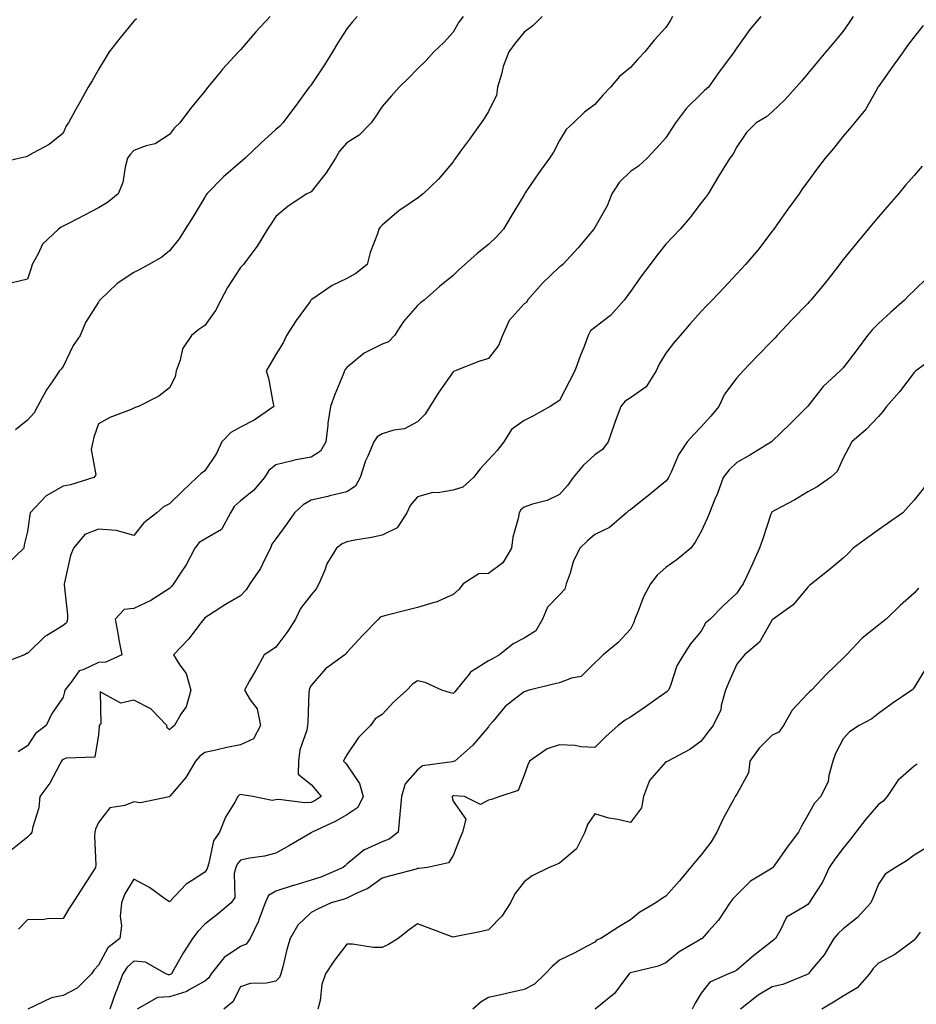
# Model space of a CAD drawing. Units: inches. Extents: x 1008083 to 1010723, y 7345418 to 7348058.
# Drawn here: x 1009536 to 1009789, y 7345703 to 7345981 of the extents above; entities that cross this region are included whole.
import ezdxf

# ---------------------------------------------------------------- set-up
doc = ezdxf.new("R2010")
doc.units = ezdxf.units.IN
doc.header["$MEASUREMENT"] = 0
doc.layers.add('Contour_10087345', color=7, linetype='Continuous', true_color=0x1dcb6f)

msp = doc.modelspace()

# ---------------------------------------------------------------- linework, layer by layer
at = {"layer": 'Contour_10087345'}
for points in [[(1009683.15, 7345981.92, 3241), (1009680.65, 7345979.33, 3241), (1009678.05, 7345977.45, 3241), (1009675.6, 7345974.37, 3241), (1009673.79, 7345971.92, 3241), (1009672.19, 7345967.78, 3241), (1009671.71, 7345965.59, 3241), (1009670.61, 7345961.92, 3241), (1009670.28, 7345959.69, 3241), (1009668.05, 7345955.06, 3241), (1009666.82, 7345953.15, 3241), (1009665.97, 7345951.92, 3241), (1009662.64, 7345947.33, 3241), (1009660.43, 7345944.3, 3241), (1009658.69, 7345941.92, 3241), (1009658.44, 7345941.53, 3241), (1009658.05, 7345940.93, 3241), (1009653.96, 7345936.01, 3241), (1009649.61, 7345931.92, 3241), (1009648.74, 7345931.23, 3241), (1009648.05, 7345930.68, 3241), (1009644.15, 7345928.02, 3241), (1009642.82, 7345927.16, 3241), (1009638.05, 7345923.02, 3241), (1009637.5, 7345922.47, 3241), (1009637.15, 7345921.92, 3241), (1009636.75, 7345920.62, 3241), (1009634.67, 7345915.3, 3241), (1009633.86, 7345911.92, 3241), (1009630.61, 7345909.37, 3241), (1009628.05, 7345908.04, 3241), (1009623.99, 7345905.99, 3241), (1009618.24, 7345902.11, 3241), (1009618.05, 7345901.99, 3241), (1009618, 7345901.96, 3241), (1009617.94, 7345901.92, 3241), (1009617.7, 7345901.56, 3241), (1009613.8, 7345896.16, 3241), (1009611.07, 7345891.92, 3241), (1009610.1, 7345889.87, 3241), (1009608.05, 7345886.58, 3241), (1009606.33, 7345883.64, 3241), (1009605.31, 7345881.92, 3241), (1009606.03, 7345879.9, 3241), (1009607.28, 7345872.69, 3241), (1009607.49, 7345871.92, 3241), (1009601.91, 7345868.07, 3241), (1009598.05, 7345866.11, 3241), (1009595.37, 7345864.6, 3241), (1009592.85, 7345861.92, 3241), (1009591.29, 7345858.67, 3241), (1009588.05, 7345853.78, 3241), (1009586.98, 7345853, 3241), (1009585.74, 7345851.92, 3241), (1009581.83, 7345848.14, 3241), (1009578.05, 7345844.49, 3241), (1009576.36, 7345843.6, 3241), (1009574.5, 7345841.92, 3241), (1009570.84, 7345839.13, 3241), (1009568.05, 7345835.57, 3241), (1009563.09, 7345836.95, 3241), (1009563.04, 7345836.93, 3241), (1009558.05, 7345837.33, 3241), (1009554.18, 7345835.79, 3241), (1009550.99, 7345831.92, 3241), (1009550.12, 7345829.85, 3241), (1009548.44, 7345822.32, 3241), (1009548.32, 7345821.92, 3241), (1009548.32, 7345821.64, 3241), (1009549.29, 7345813.17, 3241), (1009549.32, 7345811.92, 3241), (1009549.03, 7345810.95, 3241), (1009548.05, 7345810.13, 3241), (1009543.5, 7345807.36, 3241), (1009542.9, 7345807.06, 3241), (1009538.05, 7345802.3, 3241), (1009537.76, 7345802.22, 3241), (1009537.16, 7345801.92, 3241), (1009530.62, 7345799.35, 3241)], [(1009660.92, 7345981.92, 3240), (1009659.69, 7345980.28, 3240), (1009658.05, 7345977.5, 3240), (1009655.44, 7345974.52, 3240), (1009652.65, 7345971.92, 3240), (1009650.47, 7345969.5, 3240), (1009648.05, 7345967.1, 3240), (1009645.46, 7345964.51, 3240), (1009642.83, 7345961.92, 3240), (1009640.55, 7345959.42, 3240), (1009638.05, 7345956.52, 3240), (1009636.23, 7345953.74, 3240), (1009634.97, 7345951.92, 3240), (1009631.55, 7345948.42, 3240), (1009628.05, 7345946.24, 3240), (1009626.06, 7345943.91, 3240), (1009624.92, 7345941.92, 3240), (1009622.21, 7345937.76, 3240), (1009618.05, 7345932.48, 3240), (1009617.68, 7345932.3, 3240), (1009616.81, 7345931.92, 3240), (1009611.56, 7345928.42, 3240), (1009608.05, 7345925.47, 3240), (1009606.62, 7345923.35, 3240), (1009605.72, 7345921.92, 3240), (1009602.81, 7345917.16, 3240), (1009601.26, 7345915.13, 3240), (1009598.9, 7345911.92, 3240), (1009598.47, 7345911.5, 3240), (1009598.05, 7345911.07, 3240), (1009594.46, 7345905.51, 3240), (1009592.52, 7345901.92, 3240), (1009591.03, 7345898.95, 3240), (1009588.05, 7345894.72, 3240), (1009586.37, 7345893.6, 3240), (1009584.23, 7345891.92, 3240), (1009581.77, 7345888.2, 3240), (1009581.08, 7345884.95, 3240), (1009579.93, 7345881.92, 3240), (1009579.67, 7345880.3, 3240), (1009578.05, 7345877.13, 3240), (1009575.1, 7345874.86, 3240), (1009569.37, 7345871.92, 3240), (1009568.35, 7345871.61, 3240), (1009568.05, 7345871.47, 3240), (1009567.22, 7345871.09, 3240), (1009561.2, 7345868.77, 3240), (1009558.05, 7345866.98, 3240), (1009556.73, 7345863.23, 3240), (1009556.42, 7345861.92, 3240), (1009555.95, 7345859.82, 3240), (1009557.29, 7345852.68, 3240), (1009556.74, 7345851.92, 3240), (1009550.18, 7345849.79, 3240), (1009548.05, 7345849.46, 3240), (1009543.26, 7345846.72, 3240), (1009538.76, 7345841.92, 3240), (1009538.64, 7345841.33, 3240), (1009538.05, 7345836.63, 3240), (1009537.07, 7345832.9, 3240), (1009536.99, 7345831.92, 3240), (1009532.42, 7345827.55, 3240)], [(1009744.88, 7345981.92, 3243), (1009741.77, 7345978.2, 3243), (1009738.05, 7345973.05, 3243), (1009737.59, 7345972.37, 3243), (1009737.31, 7345971.92, 3243), (1009735.11, 7345968.98, 3243), (1009733.33, 7345966.64, 3243), (1009730.08, 7345961.92, 3243), (1009728.96, 7345961.01, 3243), (1009728.05, 7345960.12, 3243), (1009723.91, 7345956.06, 3243), (1009720.76, 7345951.92, 3243), (1009719.7, 7345950.27, 3243), (1009718.05, 7345947.66, 3243), (1009715.31, 7345944.67, 3243), (1009712.79, 7345941.92, 3243), (1009710.3, 7345939.68, 3243), (1009708.05, 7345938.14, 3243), (1009704.93, 7345935.03, 3243), (1009702.84, 7345931.92, 3243), (1009701.46, 7345928.51, 3243), (1009698.05, 7345922.4, 3243), (1009697.85, 7345922.12, 3243), (1009697.73, 7345921.92, 3243), (1009696.15, 7345920.02, 3243), (1009693.35, 7345916.61, 3243), (1009688.96, 7345911.92, 3243), (1009688.48, 7345911.5, 3243), (1009688.05, 7345911.27, 3243), (1009683.27, 7345906.7, 3243), (1009679.07, 7345901.92, 3243), (1009678.71, 7345901.26, 3243), (1009678.05, 7345900.84, 3243), (1009673.82, 7345896.15, 3243), (1009671.95, 7345891.92, 3243), (1009670.86, 7345889.1, 3243), (1009668.05, 7345885.41, 3243), (1009665.35, 7345884.62, 3243), (1009658.61, 7345881.92, 3243), (1009658.2, 7345881.77, 3243), (1009658.05, 7345881.65, 3243), (1009654.02, 7345875.95, 3243), (1009651.48, 7345871.92, 3243), (1009650.19, 7345869.78, 3243), (1009648.05, 7345867.58, 3243), (1009644.37, 7345865.6, 3243), (1009641.31, 7345865.19, 3243), (1009638.05, 7345864.16, 3243), (1009636.66, 7345863.31, 3243), (1009635.7, 7345861.92, 3243), (1009634, 7345857.87, 3243), (1009633.37, 7345856.6, 3243), (1009631.88, 7345851.92, 3243), (1009630.52, 7345849.45, 3243), (1009628.05, 7345847.87, 3243), (1009623.27, 7345846.69, 3243), (1009622.7, 7345846.57, 3243), (1009618.05, 7345845.48, 3243), (1009615.75, 7345844.22, 3243), (1009613.31, 7345841.92, 3243), (1009611.14, 7345838.83, 3243), (1009608.05, 7345834.63, 3243), (1009606.92, 7345833.05, 3243), (1009606.52, 7345831.92, 3243), (1009604.84, 7345828.71, 3243), (1009603.72, 7345826.25, 3243), (1009600.71, 7345821.92, 3243), (1009599.74, 7345820.23, 3243), (1009598.05, 7345818.54, 3243), (1009593.9, 7345816.07, 3243), (1009589.1, 7345812.97, 3243), (1009588.05, 7345812.31, 3243), (1009587.89, 7345812.08, 3243), (1009587.74, 7345811.92, 3243), (1009586.66, 7345810.53, 3243), (1009583.56, 7345806.41, 3243), (1009579.21, 7345801.92, 3243), (1009581.02, 7345798.95, 3243), (1009582.77, 7345796.64, 3243), (1009584.08, 7345791.92, 3243), (1009582.75, 7345787.22, 3243), (1009581.26, 7345785.13, 3243), (1009579.44, 7345781.92, 3243), (1009578.63, 7345781.34, 3243), (1009578.05, 7345780.7, 3243), (1009577.43, 7345781.3, 3243), (1009577.29, 7345781.92, 3243), (1009572.83, 7345786.7, 3243), (1009568.05, 7345789.1, 3243), (1009564.39, 7345788.25, 3243), (1009558.56, 7345791.41, 3243), (1009558.69, 7345782.56, 3243), (1009558.26, 7345781.92, 3243), (1009558.26, 7345781.71, 3243), (1009558.05, 7345779.36, 3243), (1009556.99, 7345772.98, 3243), (1009548.89, 7345772.76, 3243), (1009548.05, 7345772.36, 3243), (1009547.81, 7345772.16, 3243), (1009547.62, 7345771.92, 3243), (1009547.04, 7345770.91, 3243), (1009544.28, 7345765.69, 3243), (1009541.54, 7345761.92, 3243), (1009541.2, 7345758.77, 3243), (1009539.49, 7345753.35, 3243), (1009539.26, 7345751.92, 3243), (1009538.78, 7345751.18, 3243), (1009538.05, 7345750.45, 3243), (1009533.28, 7345746.69, 3243)], [(1009606.45, 7345981.92, 3238), (1009602.42, 7345977.55, 3238), (1009598.05, 7345972.49, 3238), (1009597.77, 7345972.2, 3238), (1009597.5, 7345971.92, 3238), (1009592.98, 7345966.99, 3238), (1009592.42, 7345966.29, 3238), (1009588.84, 7345961.92, 3238), (1009588.48, 7345961.5, 3238), (1009588.05, 7345960.86, 3238), (1009584.01, 7345955.97, 3238), (1009581.02, 7345951.92, 3238), (1009579.46, 7345950.51, 3238), (1009578.05, 7345948.59, 3238), (1009574, 7345945.97, 3238), (1009571.53, 7345945.4, 3238), (1009568.05, 7345944.05, 3238), (1009567.01, 7345942.96, 3238), (1009566.26, 7345941.92, 3238), (1009565.55, 7345939.42, 3238), (1009564.91, 7345935.07, 3238), (1009563.58, 7345931.92, 3238), (1009560.58, 7345929.4, 3238), (1009558.05, 7345927.91, 3238), (1009554.1, 7345925.87, 3238), (1009549.76, 7345923.63, 3238), (1009548.05, 7345922.75, 3238), (1009547.53, 7345922.44, 3238), (1009546.8, 7345921.92, 3238), (1009542.28, 7345917.7, 3238), (1009541.05, 7345914.92, 3238), (1009539.33, 7345911.92, 3238), (1009539.03, 7345910.95, 3238), (1009538.05, 7345907.8, 3238), (1009533.33, 7345906.64, 3238)], [(1009630.97, 7345981.92, 3239), (1009629.63, 7345980.33, 3239), (1009628.05, 7345978.38, 3239), (1009625.52, 7345974.44, 3239), (1009624.02, 7345971.92, 3239), (1009621.76, 7345968.21, 3239), (1009618.05, 7345962.63, 3239), (1009617.74, 7345962.24, 3239), (1009617.5, 7345961.92, 3239), (1009615.99, 7345959.86, 3239), (1009613.52, 7345956.46, 3239), (1009610, 7345951.92, 3239), (1009609.1, 7345950.87, 3239), (1009608.05, 7345950.04, 3239), (1009603.82, 7345946.15, 3239), (1009599.42, 7345941.92, 3239), (1009598.66, 7345941.31, 3239), (1009598.05, 7345940.8, 3239), (1009593.32, 7345936.65, 3239), (1009588.64, 7345931.92, 3239), (1009588.41, 7345931.55, 3239), (1009588.05, 7345930.96, 3239), (1009584.63, 7345925.34, 3239), (1009582.53, 7345921.92, 3239), (1009580.8, 7345919.17, 3239), (1009578.05, 7345915.79, 3239), (1009575.94, 7345914.03, 3239), (1009572.22, 7345911.92, 3239), (1009569.49, 7345910.48, 3239), (1009568.05, 7345909.68, 3239), (1009563.35, 7345906.62, 3239), (1009558.42, 7345901.92, 3239), (1009558.27, 7345901.7, 3239), (1009558.05, 7345901.37, 3239), (1009554.41, 7345895.57, 3239), (1009552.87, 7345891.92, 3239), (1009550.86, 7345889.11, 3239), (1009548.05, 7345883.2, 3239), (1009547.51, 7345882.46, 3239), (1009547.02, 7345881.92, 3239), (1009544.99, 7345878.87, 3239), (1009543.4, 7345876.57, 3239), (1009540.87, 7345871.92, 3239), (1009539.87, 7345870.1, 3239), (1009538.05, 7345868.1, 3239), (1009534.67, 7345865.3, 3239)], [(1009719.91, 7345981.92, 3242), (1009719.28, 7345980.68, 3242), (1009718.05, 7345978.75, 3242), (1009714.73, 7345975.25, 3242), (1009712.08, 7345971.92, 3242), (1009710.16, 7345969.81, 3242), (1009708.05, 7345967.5, 3242), (1009704.99, 7345964.98, 3242), (1009702.42, 7345961.92, 3242), (1009700.29, 7345959.69, 3242), (1009698.05, 7345957.09, 3242), (1009695.07, 7345954.9, 3242), (1009692.03, 7345951.92, 3242), (1009689.98, 7345949.98, 3242), (1009688.05, 7345946.96, 3242), (1009686.38, 7345943.59, 3242), (1009685.27, 7345941.92, 3242), (1009682.19, 7345937.78, 3242), (1009678.61, 7345932.48, 3242), (1009678.23, 7345931.92, 3242), (1009678.16, 7345931.81, 3242), (1009678.05, 7345931.62, 3242), (1009674.42, 7345925.55, 3242), (1009672.22, 7345921.92, 3242), (1009670.25, 7345919.72, 3242), (1009668.05, 7345917.6, 3242), (1009664.88, 7345915.09, 3242), (1009661.35, 7345911.92, 3242), (1009659.59, 7345910.38, 3242), (1009658.05, 7345908.89, 3242), (1009654.24, 7345905.73, 3242), (1009649.91, 7345901.92, 3242), (1009648.87, 7345901.1, 3242), (1009648.05, 7345900.35, 3242), (1009644.09, 7345895.88, 3242), (1009641.57, 7345891.92, 3242), (1009639.79, 7345890.18, 3242), (1009638.05, 7345889.49, 3242), (1009633.15, 7345887.02, 3242), (1009633.01, 7345886.96, 3242), (1009628.05, 7345882.87, 3242), (1009627.64, 7345882.34, 3242), (1009627.46, 7345881.92, 3242), (1009627.08, 7345880.95, 3242), (1009624.67, 7345875.3, 3242), (1009623.49, 7345871.92, 3242), (1009622.75, 7345867.22, 3242), (1009622.73, 7345866.6, 3242), (1009622.13, 7345861.92, 3242), (1009620.67, 7345859.3, 3242), (1009618.05, 7345857.6, 3242), (1009613.2, 7345856.77, 3242), (1009612.73, 7345856.6, 3242), (1009608.05, 7345855.48, 3242), (1009606.08, 7345853.9, 3242), (1009604.88, 7345851.92, 3242), (1009601.72, 7345848.25, 3242), (1009598.05, 7345845.35, 3242), (1009596.29, 7345843.68, 3242), (1009595.3, 7345841.92, 3242), (1009592.72, 7345837.25, 3242), (1009588.05, 7345834.54, 3242), (1009586.44, 7345833.53, 3242), (1009585.25, 7345831.92, 3242), (1009582.74, 7345827.24, 3242), (1009581.36, 7345825.23, 3242), (1009579.2, 7345821.92, 3242), (1009578.71, 7345821.26, 3242), (1009578.05, 7345820.55, 3242), (1009574.41, 7345818.28, 3242), (1009572.79, 7345817.18, 3242), (1009568.05, 7345814.94, 3242), (1009565.32, 7345814.65, 3242), (1009562.72, 7345811.92, 3242), (1009563.59, 7345807.46, 3242), (1009563.82, 7345806.15, 3242), (1009564.62, 7345801.92, 3242), (1009560.16, 7345799.81, 3242), (1009558.05, 7345799.7, 3242), (1009553.77, 7345797.64, 3242), (1009552.58, 7345797.38, 3242), (1009550.65, 7345794.52, 3242), (1009548.55, 7345791.92, 3242), (1009548.49, 7345791.48, 3242), (1009548.05, 7345789.99, 3242), (1009544.84, 7345785.13, 3242), (1009543.29, 7345781.92, 3242), (1009540.27, 7345779.71, 3242), (1009538.05, 7345776.24, 3242), (1009535.4, 7345774.56, 3242)], [(1009770.88, 7345981.92, 3244), (1009769.77, 7345980.2, 3244), (1009768.05, 7345977.73, 3244), (1009765.4, 7345974.57, 3244), (1009763.18, 7345971.92, 3244), (1009760.84, 7345969.13, 3244), (1009758.05, 7345965.8, 3244), (1009756.28, 7345963.69, 3244), (1009754.8, 7345961.92, 3244), (1009751.57, 7345958.4, 3244), (1009748.05, 7345954.99, 3244), (1009746.39, 7345953.58, 3244), (1009743.5, 7345951.92, 3244), (1009740.81, 7345949.15, 3244), (1009738.05, 7345945.11, 3244), (1009736.98, 7345943, 3244), (1009736.14, 7345941.92, 3244), (1009732.97, 7345936.99, 3244), (1009732.78, 7345936.65, 3244), (1009730, 7345931.92, 3244), (1009729.18, 7345930.79, 3244), (1009728.05, 7345929.3, 3244), (1009724.83, 7345925.14, 3244), (1009722.07, 7345921.92, 3244), (1009720.12, 7345919.84, 3244), (1009718.05, 7345917.65, 3244), (1009715.51, 7345914.46, 3244), (1009713.6, 7345911.92, 3244), (1009711.22, 7345908.75, 3244), (1009708.05, 7345904.34, 3244), (1009707.03, 7345902.94, 3244), (1009706.32, 7345901.92, 3244), (1009702.42, 7345897.55, 3244), (1009698.05, 7345894.21, 3244), (1009696.77, 7345893.2, 3244), (1009696.17, 7345891.92, 3244), (1009695, 7345888.87, 3244), (1009693.89, 7345886.08, 3244), (1009692.35, 7345881.92, 3244), (1009690.92, 7345879.05, 3244), (1009688.05, 7345873.63, 3244), (1009687.01, 7345872.97, 3244), (1009685.38, 7345871.92, 3244), (1009680.74, 7345869.24, 3244), (1009678.05, 7345867.95, 3244), (1009674.55, 7345865.41, 3244), (1009672.33, 7345861.92, 3244), (1009670.5, 7345859.47, 3244), (1009668.05, 7345856.88, 3244), (1009665.66, 7345854.31, 3244), (1009663.81, 7345851.92, 3244), (1009660.8, 7345849.17, 3244), (1009658.05, 7345848.34, 3244), (1009653.72, 7345847.59, 3244), (1009652.32, 7345847.65, 3244), (1009648.05, 7345846.42, 3244), (1009645.95, 7345844.02, 3244), (1009645, 7345841.92, 3244), (1009642.26, 7345837.71, 3244), (1009638.05, 7345835.66, 3244), (1009635, 7345834.97, 3244), (1009630.34, 7345834.21, 3244), (1009628.05, 7345833.74, 3244), (1009626.79, 7345833.18, 3244), (1009625.19, 7345831.92, 3244), (1009622.46, 7345827.51, 3244), (1009621.88, 7345825.75, 3244), (1009620.23, 7345821.92, 3244), (1009619.48, 7345820.49, 3244), (1009618.05, 7345818.82, 3244), (1009615.04, 7345814.93, 3244), (1009613.62, 7345811.92, 3244), (1009611.46, 7345808.51, 3244), (1009608.05, 7345804, 3244), (1009606.8, 7345803.17, 3244), (1009604.75, 7345801.92, 3244), (1009602.4, 7345797.58, 3244), (1009600.64, 7345794.51, 3244), (1009599.18, 7345791.92, 3244), (1009600.82, 7345789.15, 3244), (1009602.79, 7345786.66, 3244), (1009603.77, 7345781.92, 3244), (1009601.8, 7345778.17, 3244), (1009598.05, 7345776.51, 3244), (1009594.21, 7345775.76, 3244), (1009591.14, 7345775.01, 3244), (1009588.05, 7345774.35, 3244), (1009586.66, 7345773.31, 3244), (1009585.39, 7345771.92, 3244), (1009582.66, 7345767.31, 3244), (1009578.24, 7345762.1, 3244), (1009578.08, 7345761.92, 3244), (1009578.05, 7345761.85, 3244), (1009578, 7345761.88, 3244), (1009569.85, 7345760.13, 3244), (1009568.05, 7345760.46, 3244), (1009565.49, 7345759.36, 3244), (1009561.2, 7345758.77, 3244), (1009558.05, 7345754.63, 3244), (1009557.19, 7345752.77, 3244), (1009557.06, 7345751.92, 3244), (1009556.9, 7345750.77, 3244), (1009557.34, 7345742.63, 3244), (1009557.18, 7345741.92, 3244), (1009555.66, 7345739.52, 3244), (1009553.62, 7345736.35, 3244), (1009550.85, 7345731.92, 3244), (1009549.72, 7345730.25, 3244), (1009548.05, 7345727.54, 3244), (1009543.54, 7345727.41, 3244), (1009542.77, 7345727.21, 3244), (1009538.05, 7345727.12, 3244), (1009535.49, 7345724.48, 3244)], [(1009568.73, 7345981.24, 3237), (1009568.05, 7345980.56, 3237), (1009564.13, 7345975.84, 3237), (1009561.05, 7345971.92, 3237), (1009559.91, 7345970.06, 3237), (1009558.05, 7345966.98, 3237), (1009556.22, 7345963.75, 3237), (1009555.13, 7345961.92, 3237), (1009552.6, 7345957.37, 3237), (1009551.47, 7345955.34, 3237), (1009549.56, 7345951.92, 3237), (1009548.95, 7345951.02, 3237), (1009548.05, 7345948.98, 3237), (1009544.18, 7345945.78, 3237), (1009539.49, 7345943.36, 3237), (1009538.05, 7345942.51, 3237), (1009537.62, 7345942.35, 3237), (1009535.96, 7345941.92, 3237), (1009529.53, 7345940.43, 3237)], [(1009790.65, 7345979.32, 3245), (1009788.05, 7345976.13, 3245), (1009786.23, 7345973.74, 3245), (1009784.97, 7345971.92, 3245), (1009782.11, 7345967.85, 3245), (1009778.05, 7345962.14, 3245), (1009777.88, 7345961.92, 3245), (1009777.63, 7345961.5, 3245), (1009774.34, 7345955.63, 3245), (1009771.29, 7345951.92, 3245), (1009769.81, 7345950.16, 3245), (1009768.05, 7345948.17, 3245), (1009765.31, 7345944.66, 3245), (1009762.95, 7345941.92, 3245), (1009760.83, 7345939.14, 3245), (1009758.05, 7345935.36, 3245), (1009756.62, 7345933.35, 3245), (1009755.61, 7345931.92, 3245), (1009752.46, 7345927.51, 3245), (1009749.58, 7345923.46, 3245), (1009748.49, 7345921.92, 3245), (1009748.3, 7345921.66, 3245), (1009748.05, 7345921.32, 3245), (1009743.97, 7345916, 3245), (1009740.51, 7345911.92, 3245), (1009738.05, 7345909.31, 3245), (1009734.46, 7345905.51, 3245), (1009731.08, 7345901.92, 3245), (1009729.61, 7345900.36, 3245), (1009728.05, 7345898.71, 3245), (1009724.83, 7345895.15, 3245), (1009722.07, 7345891.92, 3245), (1009720.23, 7345889.74, 3245), (1009718.05, 7345886.97, 3245), (1009716.14, 7345883.84, 3245), (1009715.3, 7345881.92, 3245), (1009712.51, 7345877.45, 3245), (1009708.05, 7345874.35, 3245), (1009706.59, 7345873.38, 3245), (1009705.36, 7345871.92, 3245), (1009703.79, 7345867.67, 3245), (1009703.37, 7345866.59, 3245), (1009701.76, 7345861.92, 3245), (1009700.21, 7345859.76, 3245), (1009698.05, 7345858.26, 3245), (1009694.71, 7345855.26, 3245), (1009691.91, 7345851.92, 3245), (1009690.35, 7345849.62, 3245), (1009688.05, 7345847.08, 3245), (1009684.59, 7345845.38, 3245), (1009680.46, 7345844.33, 3245), (1009678.05, 7345843.48, 3245), (1009677.2, 7345842.77, 3245), (1009676.68, 7345841.92, 3245), (1009676.42, 7345840.29, 3245), (1009674.92, 7345835.05, 3245), (1009674.54, 7345831.92, 3245), (1009672.12, 7345827.85, 3245), (1009668.05, 7345824.8, 3245), (1009665.28, 7345824.69, 3245), (1009660.85, 7345821.92, 3245), (1009659.64, 7345820.33, 3245), (1009658.05, 7345818.85, 3245), (1009653.26, 7345816.7, 3245), (1009652.75, 7345816.62, 3245), (1009648.05, 7345815.21, 3245), (1009645.38, 7345814.59, 3245), (1009639.09, 7345812.96, 3245), (1009638.05, 7345812.71, 3245), (1009637.51, 7345812.46, 3245), (1009636.98, 7345811.92, 3245), (1009632.56, 7345807.4, 3245), (1009628.05, 7345802.54, 3245), (1009627.77, 7345802.2, 3245), (1009627.48, 7345801.92, 3245), (1009622.02, 7345797.94, 3245), (1009618.05, 7345793.22, 3245), (1009617.59, 7345792.38, 3245), (1009617.43, 7345791.92, 3245), (1009617.39, 7345791.26, 3245), (1009617.1, 7345782.87, 3245), (1009617.02, 7345781.92, 3245), (1009616.76, 7345780.63, 3245), (1009614.87, 7345775.11, 3245), (1009614.41, 7345771.92, 3245), (1009614.38, 7345768.25, 3245), (1009618.05, 7345765.31, 3245), (1009619.59, 7345763.46, 3245), (1009620.87, 7345761.92, 3245), (1009619.14, 7345760.83, 3245), (1009618.05, 7345760.28, 3245), (1009616.25, 7345760.12, 3245), (1009608.89, 7345761.08, 3245), (1009608.05, 7345760.96, 3245), (1009606.99, 7345760.85, 3245), (1009601.55, 7345761.92, 3245), (1009598.57, 7345762.44, 3245), (1009598.05, 7345762.5, 3245), (1009597.68, 7345762.29, 3245), (1009597.33, 7345761.92, 3245), (1009596.46, 7345760.33, 3245), (1009593.88, 7345756.09, 3245), (1009592.19, 7345751.92, 3245), (1009590.5, 7345749.47, 3245), (1009589.21, 7345743.09, 3245), (1009588.77, 7345741.92, 3245), (1009588.62, 7345741.35, 3245), (1009588.05, 7345740.63, 3245), (1009584.24, 7345738.12, 3245), (1009582.74, 7345737.24, 3245), (1009578.05, 7345732.22, 3245), (1009577.06, 7345732.91, 3245), (1009572.42, 7345736.3, 3245), (1009568.05, 7345738.63, 3245), (1009565.52, 7345734.45, 3245), (1009564.53, 7345731.92, 3245), (1009564.19, 7345728.06, 3245), (1009564.54, 7345725.43, 3245), (1009564.04, 7345721.92, 3245), (1009560.69, 7345719.29, 3245), (1009558.05, 7345714.33, 3245), (1009556.87, 7345713.1, 3245), (1009556.05, 7345711.92, 3245), (1009552.05, 7345707.92, 3245), (1009548.05, 7345705.78, 3245), (1009544.79, 7345705.18, 3245), (1009538.14, 7345701.92, 3245)], [(1009790.31, 7345939.66, 3246), (1009788.05, 7345937.04, 3246), (1009785.68, 7345934.29, 3246), (1009783.64, 7345931.92, 3246), (1009781.06, 7345928.91, 3246), (1009778.05, 7345925.41, 3246), (1009776.44, 7345923.53, 3246), (1009775.08, 7345921.92, 3246), (1009771.88, 7345918.1, 3246), (1009768.05, 7345913.4, 3246), (1009767.42, 7345912.54, 3246), (1009766.99, 7345911.92, 3246), (1009763.43, 7345907.3, 3246), (1009763.1, 7345906.87, 3246), (1009758.95, 7345901.92, 3246), (1009758.5, 7345901.47, 3246), (1009758.05, 7345900.99, 3246), (1009753.62, 7345896.36, 3246), (1009749.48, 7345891.92, 3246), (1009748.77, 7345891.19, 3246), (1009748.05, 7345890.45, 3246), (1009743.83, 7345886.14, 3246), (1009739.83, 7345881.92, 3246), (1009738.98, 7345880.99, 3246), (1009738.05, 7345879.98, 3246), (1009734.59, 7345875.38, 3246), (1009732.95, 7345871.92, 3246), (1009730.78, 7345869.18, 3246), (1009728.05, 7345866.15, 3246), (1009725.92, 7345864.04, 3246), (1009724.09, 7345861.92, 3246), (1009721.65, 7345858.31, 3246), (1009719.56, 7345853.43, 3246), (1009718.8, 7345851.92, 3246), (1009718.53, 7345851.44, 3246), (1009718.05, 7345850.87, 3246), (1009713.13, 7345846.85, 3246), (1009712.41, 7345846.28, 3246), (1009708.05, 7345842.81, 3246), (1009707.5, 7345842.47, 3246), (1009706.95, 7345841.92, 3246), (1009702.15, 7345837.82, 3246), (1009698.05, 7345835.82, 3246), (1009695.93, 7345834.04, 3246), (1009693.83, 7345831.92, 3246), (1009691.87, 7345828.11, 3246), (1009691.05, 7345824.92, 3246), (1009689.96, 7345821.92, 3246), (1009689.58, 7345820.39, 3246), (1009688.05, 7345818.78, 3246), (1009684.64, 7345815.33, 3246), (1009683.27, 7345811.92, 3246), (1009681.35, 7345808.62, 3246), (1009678.05, 7345806.55, 3246), (1009674.96, 7345805.01, 3246), (1009671.14, 7345801.92, 3246), (1009669.19, 7345800.78, 3246), (1009668.05, 7345800.19, 3246), (1009663.27, 7345797.14, 3246), (1009662.97, 7345796.99, 3246), (1009662.59, 7345796.46, 3246), (1009658.94, 7345791.92, 3246), (1009658.56, 7345791.41, 3246), (1009658.05, 7345791, 3246), (1009657.28, 7345791.14, 3246), (1009654.9, 7345791.92, 3246), (1009650.18, 7345794.05, 3246), (1009648.05, 7345794.52, 3246), (1009646.5, 7345793.47, 3246), (1009644.98, 7345791.92, 3246), (1009641.34, 7345788.63, 3246), (1009638.05, 7345785.03, 3246), (1009636.12, 7345783.85, 3246), (1009634.77, 7345781.92, 3246), (1009631.4, 7345778.57, 3246), (1009628.05, 7345773.67, 3246), (1009627.46, 7345772.51, 3246), (1009627.19, 7345771.92, 3246), (1009627.58, 7345771.45, 3246), (1009628.05, 7345770.89, 3246), (1009631.69, 7345765.56, 3246), (1009632.69, 7345761.92, 3246), (1009631.15, 7345758.82, 3246), (1009628.05, 7345756.75, 3246), (1009625.02, 7345754.95, 3246), (1009618.29, 7345751.92, 3246), (1009618.16, 7345751.81, 3246), (1009618.05, 7345751.71, 3246), (1009617.54, 7345751.42, 3246), (1009611.9, 7345748.08, 3246), (1009608.05, 7345745.99, 3246), (1009604.89, 7345745.09, 3246), (1009600.7, 7345744.57, 3246), (1009598.05, 7345743.98, 3246), (1009597.15, 7345742.82, 3246), (1009596.81, 7345741.92, 3246), (1009596.34, 7345740.21, 3246), (1009596.49, 7345733.48, 3246), (1009595.48, 7345731.92, 3246), (1009591.43, 7345728.55, 3246), (1009588.05, 7345725.93, 3246), (1009586.08, 7345723.89, 3246), (1009584.57, 7345721.92, 3246), (1009581.98, 7345717.99, 3246), (1009579.32, 7345713.19, 3246), (1009578.59, 7345711.92, 3246), (1009578.26, 7345711.71, 3246), (1009578.05, 7345711.64, 3246), (1009577.75, 7345711.62, 3246), (1009577.03, 7345711.92, 3246), (1009571.31, 7345715.18, 3246), (1009568.05, 7345715.47, 3246), (1009566.13, 7345713.85, 3246), (1009564.88, 7345711.92, 3246), (1009563.01, 7345706.95, 3246), (1009562.98, 7345706.85, 3246), (1009561.27, 7345701.92, 3246)], [(1009791.78, 7345908.19, 3247), (1009788.05, 7345904.6, 3247), (1009786.68, 7345903.29, 3247), (1009785.38, 7345901.92, 3247), (1009781.46, 7345898.51, 3247), (1009778.05, 7345895.36, 3247), (1009776.35, 7345893.62, 3247), (1009774.9, 7345891.92, 3247), (1009771.98, 7345888, 3247), (1009768.05, 7345882.85, 3247), (1009767.6, 7345882.37, 3247), (1009767.17, 7345881.92, 3247), (1009762.45, 7345877.52, 3247), (1009758.05, 7345871.98, 3247), (1009758.02, 7345871.95, 3247), (1009758, 7345871.92, 3247), (1009753.05, 7345866.92, 3247), (1009748.05, 7345862.14, 3247), (1009747.93, 7345862.03, 3247), (1009747.81, 7345861.92, 3247), (1009741.76, 7345858.21, 3247), (1009738.05, 7345856.16, 3247), (1009735.88, 7345854.09, 3247), (1009734.19, 7345851.92, 3247), (1009732.62, 7345847.35, 3247), (1009731.9, 7345845.77, 3247), (1009730.34, 7345841.92, 3247), (1009729.68, 7345840.29, 3247), (1009728.05, 7345836.67, 3247), (1009726.33, 7345833.64, 3247), (1009725.11, 7345831.92, 3247), (1009721.24, 7345828.73, 3247), (1009718.05, 7345826.51, 3247), (1009715.61, 7345824.36, 3247), (1009713.74, 7345821.92, 3247), (1009711.72, 7345818.25, 3247), (1009710.28, 7345814.15, 3247), (1009709.33, 7345811.92, 3247), (1009708.98, 7345810.99, 3247), (1009708.05, 7345809.12, 3247), (1009704.62, 7345805.35, 3247), (1009700.37, 7345801.92, 3247), (1009699.2, 7345800.76, 3247), (1009698.05, 7345799.58, 3247), (1009694.18, 7345795.78, 3247), (1009691.47, 7345795.34, 3247), (1009688.05, 7345793.94, 3247), (1009686.39, 7345793.58, 3247), (1009679.52, 7345791.92, 3247), (1009678.41, 7345791.56, 3247), (1009678.05, 7345791.48, 3247), (1009675.76, 7345789.63, 3247), (1009672.7, 7345787.28, 3247), (1009669.32, 7345783.19, 3247), (1009668.24, 7345781.92, 3247), (1009668.16, 7345781.81, 3247), (1009668.05, 7345781.58, 3247), (1009663.6, 7345776.37, 3247), (1009658.53, 7345771.92, 3247), (1009658.18, 7345771.79, 3247), (1009658.05, 7345771.78, 3247), (1009657.83, 7345771.7, 3247), (1009649.41, 7345770.56, 3247), (1009648.05, 7345769.43, 3247), (1009644.49, 7345765.48, 3247), (1009643.48, 7345761.92, 3247), (1009643.07, 7345756.94, 3247), (1009643.07, 7345756.9, 3247), (1009642.6, 7345751.92, 3247), (1009640.05, 7345749.92, 3247), (1009638.05, 7345749.11, 3247), (1009633.05, 7345746.92, 3247), (1009633, 7345746.87, 3247), (1009628.05, 7345742.81, 3247), (1009627.57, 7345742.4, 3247), (1009627.04, 7345741.92, 3247), (1009620.76, 7345739.21, 3247), (1009618.05, 7345738.31, 3247), (1009613.1, 7345736.87, 3247), (1009612.95, 7345736.82, 3247), (1009608.05, 7345735.23, 3247), (1009605.96, 7345734.01, 3247), (1009605.01, 7345731.92, 3247), (1009603.3, 7345727.17, 3247), (1009603.2, 7345726.77, 3247), (1009600.81, 7345721.92, 3247), (1009599.66, 7345720.31, 3247), (1009598.05, 7345719.64, 3247), (1009593.47, 7345716.5, 3247), (1009589.84, 7345711.92, 3247), (1009589.15, 7345710.82, 3247), (1009588.05, 7345709.85, 3247), (1009583.42, 7345707.3, 3247), (1009582.98, 7345706.99, 3247), (1009578.05, 7345705.48, 3247), (1009574.68, 7345705.29, 3247), (1009568.98, 7345701.92, 3247)], [(1009794.02, 7345885.95, 3248), (1009788.53, 7345881.92, 3248), (1009788.26, 7345881.71, 3248), (1009788.05, 7345881.52, 3248), (1009783.91, 7345876.06, 3248), (1009780.24, 7345871.92, 3248), (1009779.36, 7345870.61, 3248), (1009778.05, 7345869.13, 3248), (1009774.59, 7345865.38, 3248), (1009770.51, 7345861.92, 3248), (1009769.61, 7345860.36, 3248), (1009768.05, 7345857.37, 3248), (1009766.41, 7345853.56, 3248), (1009764.45, 7345851.92, 3248), (1009760.76, 7345849.21, 3248), (1009758.05, 7345847.81, 3248), (1009754.38, 7345845.59, 3248), (1009748.71, 7345842.59, 3248), (1009748.05, 7345842.22, 3248), (1009747.89, 7345842.07, 3248), (1009747.82, 7345841.92, 3248), (1009747.7, 7345841.56, 3248), (1009745.36, 7345834.61, 3248), (1009744.46, 7345831.92, 3248), (1009742.45, 7345827.52, 3248), (1009741.44, 7345825.3, 3248), (1009739.89, 7345821.92, 3248), (1009739.08, 7345820.89, 3248), (1009738.05, 7345819.24, 3248), (1009734.23, 7345815.73, 3248), (1009730.52, 7345811.92, 3248), (1009729.19, 7345810.78, 3248), (1009728.05, 7345808.52, 3248), (1009725.02, 7345804.95, 3248), (1009723.01, 7345801.92, 3248), (1009721.17, 7345798.79, 3248), (1009719.35, 7345793.22, 3248), (1009718.8, 7345791.92, 3248), (1009718.44, 7345791.53, 3248), (1009718.05, 7345791.27, 3248), (1009715.86, 7345789.73, 3248), (1009712.57, 7345787.4, 3248), (1009708.05, 7345784.31, 3248), (1009706.56, 7345783.42, 3248), (1009704.56, 7345781.92, 3248), (1009701.1, 7345778.87, 3248), (1009698.05, 7345775.75, 3248), (1009694.03, 7345775.94, 3248), (1009692.47, 7345776.35, 3248), (1009688.05, 7345776.48, 3248), (1009684.62, 7345775.35, 3248), (1009679.64, 7345771.92, 3248), (1009679.09, 7345770.88, 3248), (1009678.05, 7345767.96, 3248), (1009676.37, 7345763.6, 3248), (1009671.23, 7345761.92, 3248), (1009668.84, 7345761.13, 3248), (1009668.05, 7345760.86, 3248), (1009665.77, 7345759.64, 3248), (1009661.25, 7345761.92, 3248), (1009658.27, 7345762.14, 3248), (1009658.05, 7345762.12, 3248), (1009657.9, 7345762.06, 3248), (1009657.75, 7345761.92, 3248), (1009657.78, 7345761.65, 3248), (1009658.05, 7345760.58, 3248), (1009661.64, 7345755.51, 3248), (1009660.72, 7345751.92, 3248), (1009659.92, 7345750.05, 3248), (1009658.05, 7345745.28, 3248), (1009656.71, 7345743.26, 3248), (1009650.81, 7345741.92, 3248), (1009648.37, 7345741.59, 3248), (1009648.05, 7345741.6, 3248), (1009647.61, 7345741.48, 3248), (1009640.37, 7345739.6, 3248), (1009638.05, 7345738.91, 3248), (1009634.01, 7345735.96, 3248), (1009630.73, 7345734.6, 3248), (1009628.05, 7345733.24, 3248), (1009627.09, 7345732.87, 3248), (1009623.67, 7345731.92, 3248), (1009619.79, 7345730.19, 3248), (1009618.05, 7345729.19, 3248), (1009614.29, 7345725.68, 3248), (1009612.11, 7345721.92, 3248), (1009611.17, 7345718.81, 3248), (1009610, 7345713.87, 3248), (1009609.47, 7345711.92, 3248), (1009609.08, 7345710.89, 3248), (1009608.05, 7345709.83, 3248), (1009605.4, 7345709.27, 3248), (1009600.78, 7345709.19, 3248), (1009598.05, 7345708.26, 3248), (1009595.97, 7345704, 3248), (1009593.44, 7345701.92, 3248)], [(1009790.91, 7345849.06, 3249), (1009788.05, 7345845.48, 3249), (1009786.38, 7345843.59, 3249), (1009784.89, 7345841.92, 3249), (1009780.86, 7345839.11, 3249), (1009778.05, 7345837.09, 3249), (1009775.04, 7345834.93, 3249), (1009770.92, 7345831.92, 3249), (1009769.51, 7345830.46, 3249), (1009768.05, 7345829.13, 3249), (1009764.09, 7345825.88, 3249), (1009759.09, 7345821.92, 3249), (1009758.53, 7345821.44, 3249), (1009758.05, 7345820.97, 3249), (1009753.98, 7345815.99, 3249), (1009748.27, 7345811.92, 3249), (1009748.16, 7345811.81, 3249), (1009748.05, 7345811.71, 3249), (1009744.48, 7345805.49, 3249), (1009740.23, 7345801.92, 3249), (1009739.25, 7345800.72, 3249), (1009738.05, 7345799.29, 3249), (1009735.81, 7345794.16, 3249), (1009734.92, 7345791.92, 3249), (1009733.68, 7345787.56, 3249), (1009733.59, 7345786.39, 3249), (1009731.44, 7345781.92, 3249), (1009729.87, 7345780.11, 3249), (1009728.05, 7345777.56, 3249), (1009724.77, 7345775.2, 3249), (1009718.57, 7345771.92, 3249), (1009718.23, 7345771.74, 3249), (1009718.05, 7345771.68, 3249), (1009713.48, 7345766.49, 3249), (1009711.71, 7345761.92, 3249), (1009711.23, 7345758.73, 3249), (1009708.05, 7345754.59, 3249), (1009704.53, 7345755.43, 3249), (1009701.94, 7345755.8, 3249), (1009698.05, 7345757.02, 3249), (1009695.96, 7345754.01, 3249), (1009695.16, 7345751.92, 3249), (1009692.81, 7345747.16, 3249), (1009688.05, 7345743.15, 3249), (1009687.18, 7345742.78, 3249), (1009685.16, 7345741.92, 3249), (1009680.39, 7345739.58, 3249), (1009678.05, 7345737.87, 3249), (1009675.47, 7345734.5, 3249), (1009674.22, 7345731.92, 3249), (1009671.75, 7345728.22, 3249), (1009668.05, 7345724.31, 3249), (1009666.1, 7345723.87, 3249), (1009658.47, 7345722.34, 3249), (1009658.05, 7345722.25, 3249), (1009657.52, 7345722.45, 3249), (1009651.06, 7345724.93, 3249), (1009648.05, 7345726.04, 3249), (1009645.63, 7345724.35, 3249), (1009642.55, 7345721.92, 3249), (1009639.81, 7345720.17, 3249), (1009638.05, 7345719.39, 3249), (1009635.5, 7345719.38, 3249), (1009629.64, 7345720.33, 3249), (1009628.05, 7345720.31, 3249), (1009624.44, 7345715.53, 3249), (1009622.08, 7345711.92, 3249), (1009621.02, 7345708.95, 3249), (1009620.52, 7345704.39, 3249), (1009619.91, 7345701.92, 3249)], [(1009789.28, 7345820.68, 3250), (1009788.05, 7345819.3, 3250), (1009784.13, 7345815.84, 3250), (1009780.17, 7345811.92, 3250), (1009778.96, 7345811.01, 3250), (1009778.05, 7345810.22, 3250), (1009773.4, 7345806.57, 3250), (1009769.03, 7345801.92, 3250), (1009768.56, 7345801.41, 3250), (1009768.05, 7345800.9, 3250), (1009763.42, 7345796.55, 3250), (1009759.09, 7345791.92, 3250), (1009758.52, 7345791.46, 3250), (1009758.05, 7345790.96, 3250), (1009753.66, 7345786.31, 3250), (1009751.19, 7345781.92, 3250), (1009749.9, 7345780.08, 3250), (1009748.05, 7345779.24, 3250), (1009744.37, 7345775.61, 3250), (1009741.73, 7345771.92, 3250), (1009741.37, 7345768.6, 3250), (1009738.05, 7345762.61, 3250), (1009737.8, 7345762.17, 3250), (1009737.63, 7345761.92, 3250), (1009737.17, 7345761.04, 3250), (1009734.22, 7345755.75, 3250), (1009732.46, 7345751.92, 3250), (1009730.82, 7345749.15, 3250), (1009728.05, 7345745.5, 3250), (1009726.4, 7345743.58, 3250), (1009724.98, 7345741.92, 3250), (1009721.86, 7345738.11, 3250), (1009718.05, 7345733.83, 3250), (1009716.85, 7345733.12, 3250), (1009715.18, 7345731.92, 3250), (1009710.69, 7345729.28, 3250), (1009708.05, 7345727.12, 3250), (1009704.81, 7345725.16, 3250), (1009699.75, 7345721.92, 3250), (1009698.53, 7345721.44, 3250), (1009698.05, 7345720.9, 3250), (1009695.9, 7345719.77, 3250), (1009692.21, 7345717.76, 3250), (1009688.05, 7345715.75, 3250), (1009685.98, 7345714, 3250), (1009683.99, 7345711.92, 3250), (1009681, 7345708.97, 3250), (1009678.05, 7345707.53, 3250), (1009673.5, 7345706.48, 3250), (1009672.36, 7345706.22, 3250), (1009668.05, 7345705.25, 3250), (1009665.97, 7345704, 3250), (1009663.63, 7345701.92, 3250)], [(1009791.55, 7345798.42, 3251), (1009788.05, 7345792.71, 3251), (1009787.75, 7345792.22, 3251), (1009787.44, 7345791.92, 3251), (1009781.83, 7345788.15, 3251), (1009778.05, 7345785.36, 3251), (1009776.1, 7345783.88, 3251), (1009772.54, 7345781.92, 3251), (1009769.81, 7345780.16, 3251), (1009768.05, 7345778.19, 3251), (1009765.87, 7345774.1, 3251), (1009765.15, 7345771.92, 3251), (1009764, 7345767.86, 3251), (1009763.8, 7345766.16, 3251), (1009761.8, 7345761.92, 3251), (1009759.95, 7345760.02, 3251), (1009758.05, 7345756.63, 3251), (1009756.35, 7345753.61, 3251), (1009755.48, 7345751.92, 3251), (1009752.3, 7345747.67, 3251), (1009748.77, 7345742.64, 3251), (1009748.26, 7345741.92, 3251), (1009748.15, 7345741.82, 3251), (1009748.05, 7345741.77, 3251), (1009747.6, 7345741.48, 3251), (1009741.89, 7345738.08, 3251), (1009738.05, 7345734.25, 3251), (1009736.9, 7345733.07, 3251), (1009736.09, 7345731.92, 3251), (1009732.88, 7345727.09, 3251), (1009730.06, 7345723.93, 3251), (1009728.3, 7345721.92, 3251), (1009728.15, 7345721.82, 3251), (1009728.05, 7345721.77, 3251), (1009727.64, 7345721.51, 3251), (1009721.85, 7345718.12, 3251), (1009718.05, 7345715.03, 3251), (1009715.88, 7345714.08, 3251), (1009708.47, 7345712.34, 3251), (1009708.05, 7345712.2, 3251), (1009707.86, 7345712.1, 3251), (1009707.7, 7345711.92, 3251), (1009706.48, 7345710.35, 3251), (1009703.6, 7345706.38, 3251), (1009698.08, 7345701.92, 3251)], [(1009788.94, 7345771.03, 3252), (1009788.05, 7345770.45, 3252), (1009783.52, 7345766.45, 3252), (1009780.46, 7345761.92, 3252), (1009779.32, 7345760.66, 3252), (1009778.05, 7345759.69, 3252), (1009774.47, 7345755.51, 3252), (1009771.6, 7345751.92, 3252), (1009770.1, 7345749.87, 3252), (1009768.05, 7345747.39, 3252), (1009765.67, 7345744.3, 3252), (1009764.13, 7345741.92, 3252), (1009762.24, 7345737.74, 3252), (1009759.03, 7345732.9, 3252), (1009758.43, 7345731.92, 3252), (1009758.24, 7345731.73, 3252), (1009758.05, 7345731.51, 3252), (1009756.63, 7345730.5, 3252), (1009752.06, 7345727.91, 3252), (1009750.43, 7345724.3, 3252), (1009748.94, 7345721.92, 3252), (1009748.48, 7345721.49, 3252), (1009748.05, 7345721.17, 3252), (1009744.51, 7345718.39, 3252), (1009742.87, 7345717.1, 3252), (1009738.05, 7345713.01, 3252), (1009737.39, 7345712.59, 3252), (1009735.72, 7345711.92, 3252), (1009730.42, 7345709.55, 3252), (1009728.05, 7345706.51, 3252), (1009726.3, 7345703.66, 3252), (1009725.45, 7345701.92, 3252)], [(1009792.09, 7345747.88, 3253), (1009788.05, 7345745.36, 3253), (1009786.11, 7345743.86, 3253), (1009782.82, 7345741.92, 3253), (1009779.92, 7345740.05, 3253), (1009778.05, 7345737.24, 3253), (1009776.5, 7345733.47, 3253), (1009775.87, 7345731.92, 3253), (1009772.11, 7345727.86, 3253), (1009768.05, 7345724.62, 3253), (1009766.66, 7345723.31, 3253), (1009765.47, 7345721.92, 3253), (1009762.68, 7345717.29, 3253), (1009758.98, 7345712.85, 3253), (1009758.24, 7345711.92, 3253), (1009758.12, 7345711.85, 3253), (1009758.05, 7345711.81, 3253), (1009757.88, 7345711.75, 3253), (1009751.05, 7345708.93, 3253), (1009748.05, 7345708.23, 3253), (1009744.09, 7345705.87, 3253), (1009739.14, 7345701.92, 3253)], [(1009789.8, 7345723.67, 3254), (1009788.5, 7345721.92, 3254), (1009788.29, 7345721.68, 3254), (1009788.05, 7345721.38, 3254), (1009786.18, 7345720.05, 3254), (1009782.61, 7345717.35, 3254), (1009778.05, 7345714.97, 3254), (1009776.51, 7345713.47, 3254), (1009775.47, 7345711.92, 3254), (1009772, 7345707.97, 3254), (1009768.05, 7345705.64, 3254), (1009765.77, 7345704.2, 3254), (1009762.05, 7345701.92, 3254)]]:
    msp.add_polyline3d(points, dxfattribs=at)

doc.saveas('drawing.dxf')
